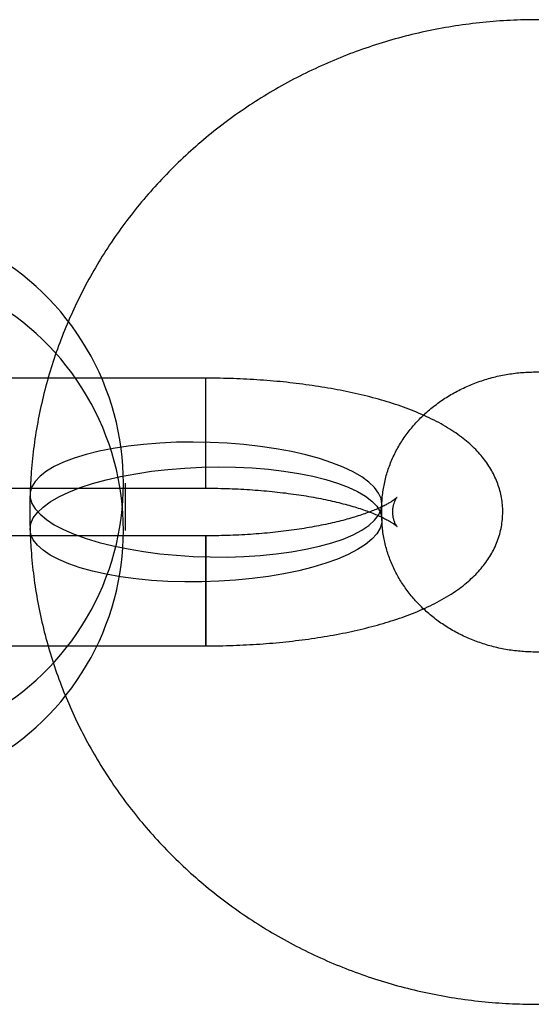
# Model space of a CAD drawing. Units: millimetres. Extents: x 16974 to 25940, y 39616 to 47239.
# Drawn here: x 20981 to 21004, y 41782 to 41827 of the extents above; entities that cross this region are included whole.
import ezdxf

# ---------------------------------------------------------------- set-up
doc = ezdxf.new("R2010")
doc.units = ezdxf.units.MM
doc.header["$LTSCALE"] = 200

msp = doc.modelspace()

# ---------------------------------------------------------------- linework, layer by layer
at = {"color": 7, "linetype": 'Continuous', "lineweight": 25}
for p, q in [((20989.68, 41810.348), (20978.572, 41810.348)), ((20989.68, 41805.348), (20989.68, 41810.347)), ((20978.572, 41805.348), (20989.68, 41805.348)), ((20986.03, 41803.433), (20986.03, 41805.571)), ((20989.68, 41803.185), (20978.573, 41803.185)), ((20978.573, 41798.185), (20989.68, 41798.185))]:
    msp.add_line(p, q, dxfattribs=at)
at = {"color": 7, "linetype": 'Continuous', "lineweight": 25, "flags": 128}
for points in [[(20997.685, 41804.626), (20997.648, 41804.878), (20997.536, 41805.13), (20997.351, 41805.379), (20997.095, 41805.623), (20996.769, 41805.86), (20996.377, 41806.087), (20995.923, 41806.302), (20995.411, 41806.504), (20994.845, 41806.69), (20994.231, 41806.858), (20993.574, 41807.008), (20992.882, 41807.137), (20992.159, 41807.245), (20991.414, 41807.33), (20990.652, 41807.392), (20989.881, 41807.43), (20989.109, 41807.444), (20988.342, 41807.433), (20987.587, 41807.398), (20986.852, 41807.34), (20986.144, 41807.257), (20985.468, 41807.152), (20984.832, 41807.026), (20984.242, 41806.879), (20983.702, 41806.712), (20983.218, 41806.529), (20982.795, 41806.329), (20982.436, 41806.115), (20982.144, 41805.89), (20981.923, 41805.654), (20981.775, 41805.411), (20981.7, 41805.163), (20981.7, 41804.911), (20981.775, 41804.658), (20981.923, 41804.408), (20982.144, 41804.161), (20982.436, 41803.92), (20982.795, 41803.688), (20983.218, 41803.467), (20983.702, 41803.258), (20984.242, 41803.064), (20984.832, 41802.887), (20985.468, 41802.727), (20986.144, 41802.588), (20986.852, 41802.469), (20987.587, 41802.372), (20988.342, 41802.299), (20989.109, 41802.249), (20989.881, 41802.223), (20990.652, 41802.221), (20991.414, 41802.244), (20992.159, 41802.291), (20992.882, 41802.361), (20993.574, 41802.455), (20994.231, 41802.571), (20994.845, 41802.708), (20995.411, 41802.865), (20995.923, 41803.04), (20996.377, 41803.232), (20996.769, 41803.439), (20997.095, 41803.659), (20997.351, 41803.89), (20997.536, 41804.129), (20997.648, 41804.375), (20997.685, 41804.626)], [(20981.691, 41803.496), (20981.728, 41803.749), (20981.84, 41804.001), (20982.025, 41804.25), (20982.281, 41804.494), (20982.607, 41804.73), (20982.999, 41804.957), (20983.453, 41805.173), (20983.965, 41805.374), (20984.531, 41805.56), (20985.145, 41805.729), (20985.802, 41805.878), (20986.494, 41806.008), (20987.217, 41806.115), (20987.962, 41806.201), (20988.724, 41806.263), (20989.495, 41806.301), (20990.267, 41806.314), (20991.034, 41806.304), (20991.789, 41806.269), (20992.524, 41806.21), (20993.232, 41806.128), (20993.908, 41806.023), (20994.543, 41805.896), (20995.134, 41805.749), (20995.674, 41805.583), (20996.158, 41805.399), (20996.581, 41805.199), (20996.94, 41804.986), (20997.232, 41804.76), (20997.453, 41804.525), (20997.601, 41804.282), (20997.676, 41804.033), (20997.676, 41803.781), (20997.601, 41803.529), (20997.453, 41803.278), (20997.232, 41803.031), (20996.94, 41802.791), (20996.581, 41802.559), (20996.158, 41802.337), (20995.674, 41802.129), (20995.134, 41801.935), (20994.543, 41801.757), (20993.908, 41801.598), (20993.232, 41801.458), (20992.524, 41801.339), (20991.789, 41801.243), (20991.034, 41801.169), (20990.267, 41801.119), (20989.495, 41801.093), (20988.724, 41801.092), (20987.962, 41801.114), (20987.217, 41801.161), (20986.494, 41801.232), (20985.802, 41801.326), (20985.145, 41801.442), (20984.531, 41801.579), (20983.965, 41801.735), (20983.453, 41801.911), (20982.999, 41802.103), (20982.607, 41802.309), (20982.281, 41802.529), (20982.025, 41802.76), (20981.84, 41803), (20981.728, 41803.246), (20981.691, 41803.496)]]:
    msp.add_lwpolyline(points, dxfattribs=at)
at = {"color": 7, "linetype": 'Continuous', "lineweight": 25}
for centre in [(20973.884, 41805.571), (20973.884, 41803.433)]:
    msp.add_arc(centre, 12.051, 268.316, 91.684, dxfattribs=at)
for points, knots in [([(21017.702, 41822.734), (21017.48, 41822.878), (21016.913, 41823.246), (21015.968, 41823.788), (21014.866, 41824.35), (21013.733, 41824.852), (21012.572, 41825.295), (21011.389, 41825.677), (21010.185, 41825.996), (21008.965, 41826.252), (21007.731, 41826.444), (21006.489, 41826.571), (21005.24, 41826.633), (21003.99, 41826.63), (21002.741, 41826.561), (21001.498, 41826.426), (21000.264, 41826.227), (20999.043, 41825.963), (20997.839, 41825.636), (20996.655, 41825.246), (20995.494, 41824.795), (20994.361, 41824.283), (20993.258, 41823.713), (20992.189, 41823.086), (20991.157, 41822.403), (20990.165, 41821.668), (20989.216, 41820.882), (20988.313, 41820.047), (20987.459, 41819.167), (20986.656, 41818.243), (20985.906, 41817.279), (20985.212, 41816.277), (20984.575, 41815.241), (20983.998, 41814.174), (20983.482, 41813.078), (20983.028, 41811.958), (20982.639, 41810.816), (20982.314, 41809.655), (20982.054, 41808.48), (20981.862, 41807.294), (20981.738, 41806.153), (20981.706, 41805.407), (20981.691, 41805.061)], [0, 0, 0, 0, 0.016301, 0.041612, 0.066938, 0.092285, 0.117653, 0.143039, 0.168442, 0.193861, 0.219292, 0.244735, 0.270187, 0.295647, 0.321111, 0.346577, 0.372044, 0.397508, 0.422967, 0.44842, 0.473864, 0.499296, 0.524714, 0.550117, 0.575501, 0.600866, 0.626209, 0.651528, 0.676823, 0.702091, 0.727333, 0.752547, 0.777734, 0.802894, 0.828028, 0.853136, 0.878221, 0.903283, 0.928326, 0.953351, 0.978362, 1, 1, 1, 1]), ([(20997.685, 41804.601), (20997.687, 41804.669), (20997.698, 41804.936), (20997.757, 41805.403), (20997.896, 41805.993), (20998.1, 41806.569), (20998.365, 41807.122), (20998.688, 41807.647), (20999.065, 41808.141), (20999.492, 41808.598), (20999.964, 41809.017), (21000.477, 41809.393), (21001.028, 41809.724), (21001.61, 41810.007), (21002.218, 41810.24), (21002.849, 41810.421), (21003.495, 41810.548), (21004.151, 41810.62), (21004.812, 41810.637), (21005.47, 41810.598), (21006.12, 41810.505), (21006.757, 41810.359), (21007.374, 41810.16), (21007.965, 41809.912), (21008.464, 41809.652), (21008.754, 41809.467), (21008.87, 41809.393)], [0, 0, 0, 0, 0.016479, 0.065733, 0.114694, 0.162987, 0.210397, 0.256837, 0.302319, 0.346917, 0.390734, 0.433883, 0.476475, 0.518611, 0.560382, 0.601868, 0.643141, 0.684266, 0.725301, 0.766302, 0.807311, 0.848378, 0.88956, 0.930919, 0.972523, 1, 1, 1, 1]), ([(20989.68, 41798.185), (20989.788, 41798.186), (20990.099, 41798.187), (20990.615, 41798.196), (20991.224, 41798.217), (20991.831, 41798.248), (20992.433, 41798.289), (20993.029, 41798.341), (20993.619, 41798.403), (20994.201, 41798.476), (20994.775, 41798.558), (20995.34, 41798.651), (20995.893, 41798.755), (20996.436, 41798.869), (20996.967, 41798.994), (20997.486, 41799.13), (20997.991, 41799.278), (20998.484, 41799.438), (20998.963, 41799.612), (20999.428, 41799.801), (20999.879, 41800.005), (21000.315, 41800.227), (21000.732, 41800.469), (21001.112, 41800.72), (21001.452, 41800.976), (21001.749, 41801.232), (21002.014, 41801.494), (21002.249, 41801.761), (21002.457, 41802.035), (21002.638, 41802.316), (21002.798, 41802.613), (21002.935, 41802.928), (21003.045, 41803.26), (21003.123, 41803.594), (21003.169, 41803.93), (21003.185, 41804.264), (21003.17, 41804.595), (21003.126, 41804.921), (21003.054, 41805.24), (21002.955, 41805.551), (21002.829, 41805.853), (21002.679, 41806.146), (21002.503, 41806.43), (21002.302, 41806.706), (21002.075, 41806.973), (21001.82, 41807.235), (21001.534, 41807.49), (21001.215, 41807.739), (21000.862, 41807.982), (21000.476, 41808.216), (21000.058, 41808.44), (20999.615, 41808.651), (20999.152, 41808.847), (20998.672, 41809.029), (20998.177, 41809.197), (20997.669, 41809.351), (20997.149, 41809.493), (20996.616, 41809.624), (20996.072, 41809.742), (20995.518, 41809.85), (20994.953, 41809.947), (20994.379, 41810.033), (20993.796, 41810.109), (20993.206, 41810.175), (20992.61, 41810.23), (20992.008, 41810.274), (20991.402, 41810.309), (20990.793, 41810.332), (20990.218, 41810.346), (20989.847, 41810.347), (20989.68, 41810.348)], [0, 0, 0, 0, 0.008144, 0.023563, 0.038988, 0.054425, 0.069881, 0.085362, 0.100878, 0.116435, 0.132046, 0.147719, 0.163468, 0.179308, 0.195255, 0.21133, 0.227554, 0.243955, 0.260559, 0.277396, 0.294484, 0.311822, 0.329357, 0.346895, 0.362298, 0.376955, 0.39084, 0.404017, 0.416583, 0.428644, 0.440299, 0.452865, 0.465039, 0.476889, 0.488498, 0.499936, 0.511272, 0.522557, 0.533846, 0.545204, 0.556704, 0.568424, 0.580452, 0.592887, 0.605836, 0.619412, 0.63372, 0.648829, 0.664734, 0.681316, 0.698348, 0.715559, 0.732684, 0.749624, 0.76635, 0.782867, 0.799193, 0.815354, 0.831373, 0.847271, 0.863068, 0.87878, 0.894421, 0.910003, 0.925538, 0.941033, 0.956499, 0.971943, 0.987372, 1, 1, 1, 1]), ([(20989.68, 41805.348), (20989.773, 41805.348), (20990.043, 41805.347), (20990.49, 41805.339), (20991.018, 41805.321), (20991.541, 41805.294), (20992.058, 41805.258), (20992.566, 41805.213), (20993.064, 41805.161), (20993.55, 41805.1), (20994.021, 41805.032), (20994.477, 41804.957), (20994.914, 41804.875), (20995.332, 41804.787), (20995.729, 41804.694), (20996.103, 41804.597), (20996.452, 41804.496), (20996.775, 41804.394), (20997.07, 41804.29), (20997.337, 41804.186), (20997.573, 41804.084), (20997.779, 41803.987), (20997.954, 41803.895), (20998.097, 41803.811), (20998.21, 41803.737), (20998.293, 41803.676), (20998.347, 41803.631), (20998.376, 41803.604), (20998.38, 41803.598), (20998.366, 41803.616), (20998.335, 41803.66), (20998.295, 41803.732), (20998.251, 41803.836), (20998.21, 41803.972), (20998.182, 41804.138), (20998.176, 41804.327), (20998.198, 41804.507), (20998.237, 41804.657), (20998.281, 41804.772), (20998.324, 41804.856), (20998.359, 41804.908), (20998.378, 41804.933), (20998.379, 41804.933), (20998.359, 41804.913), (20998.316, 41804.876), (20998.248, 41804.823), (20998.153, 41804.758), (20998.031, 41804.682), (20997.879, 41804.598), (20997.698, 41804.507), (20997.488, 41804.411), (20997.248, 41804.312), (20996.98, 41804.211), (20996.683, 41804.11), (20996.36, 41804.009), (20996.011, 41803.911), (20995.637, 41803.817), (20995.24, 41803.726), (20994.822, 41803.64), (20994.385, 41803.561), (20993.93, 41803.487), (20993.459, 41803.421), (20992.973, 41803.362), (20992.475, 41803.311), (20991.967, 41803.269), (20991.45, 41803.234), (20990.927, 41803.209), (20990.399, 41803.192), (20989.982, 41803.186), (20989.743, 41803.185), (20989.68, 41803.185)], [0, 0, 0, 0, 0.008766, 0.025488, 0.042204, 0.058902, 0.075576, 0.092215, 0.108811, 0.125353, 0.14183, 0.15823, 0.17454, 0.190744, 0.206826, 0.222767, 0.238547, 0.254144, 0.269534, 0.284692, 0.299593, 0.314213, 0.328531, 0.342532, 0.356211, 0.369575, 0.38265, 0.395487, 0.408163, 0.420789, 0.433476, 0.446374, 0.459698, 0.473704, 0.488674, 0.504805, 0.521782, 0.53601, 0.549236, 0.562947, 0.575888, 0.588398, 0.600735, 0.613077, 0.625516, 0.638156, 0.651064, 0.664282, 0.677831, 0.691715, 0.705929, 0.720455, 0.735274, 0.750359, 0.765687, 0.781232, 0.796968, 0.812873, 0.828925, 0.845105, 0.861396, 0.877781, 0.894247, 0.91078, 0.927369, 0.944003, 0.960672, 0.977368, 0.994081, 1, 1, 1, 1]), ([(20981.691, 41805.061), (20981.685, 41804.778), (20981.674, 41804.248), (20981.686, 41803.718), (20981.691, 41803.472)], [0, 0, 0, 0, 0.534996, 1, 1, 1, 1]), ([(20997.685, 41803.932), (20997.682, 41804.051), (20997.677, 41804.274), (20997.682, 41804.498), (20997.685, 41804.601)], [0, 0, 0, 0, 0.534996, 1, 1, 1, 1]), ([(21008.87, 41799.14), (21008.802, 41799.096), (21008.557, 41798.938), (21008.111, 41798.692), (21007.518, 41798.428), (21006.9, 41798.216), (21006.263, 41798.056), (21005.612, 41797.95), (21004.953, 41797.9), (21004.293, 41797.905), (21003.637, 41797.965), (21002.992, 41798.08), (21002.362, 41798.247), (21001.755, 41798.465), (21001.174, 41798.732), (21000.625, 41799.045), (21000.112, 41799.401), (20999.639, 41799.797), (20999.209, 41800.229), (20998.826, 41800.694), (20998.494, 41801.189), (20998.213, 41801.711), (20997.988, 41802.257), (20997.821, 41802.823), (20997.716, 41803.384), (20997.695, 41803.755), (20997.685, 41803.932)], [0, 0, 0, 0, 0.01631, 0.058604, 0.100585, 0.142234, 0.183628, 0.224835, 0.265918, 0.306933, 0.347933, 0.388958, 0.430063, 0.471306, 0.512754, 0.554475, 0.596548, 0.639061, 0.682108, 0.72579, 0.770211, 0.815464, 0.861623, 0.908717, 0.956699, 1, 1, 1, 1]), ([(20981.691, 41803.472), (20981.702, 41803.207), (20981.728, 41802.542), (20981.831, 41801.481), (20982.009, 41800.294), (20982.255, 41799.119), (20982.565, 41797.958), (20982.941, 41796.816), (20983.379, 41795.694), (20983.88, 41794.597), (20984.441, 41793.528), (20985.062, 41792.489), (20985.74, 41791.484), (20986.473, 41790.515), (20987.26, 41789.586), (20988.098, 41788.699), (20988.984, 41787.857), (20989.917, 41787.062), (20990.894, 41786.317), (20991.911, 41785.624), (20992.966, 41784.984), (20994.056, 41784.4), (20995.177, 41783.874), (20996.327, 41783.407), (20997.502, 41783.001), (20998.698, 41782.657), (20999.912, 41782.375), (21001.141, 41782.158), (21002.38, 41782.005), (21003.627, 41781.917), (21004.877, 41781.894), (21006.127, 41781.937), (21007.372, 41782.046), (21008.61, 41782.219), (21009.837, 41782.457), (21011.048, 41782.759), (21012.241, 41783.124), (21013.411, 41783.551), (21014.556, 41784.039), (21015.671, 41784.587), (21016.723, 41785.171), (21017.387, 41785.596), (21017.702, 41785.799)], [0, 0, 0, 0, 0.016606, 0.04159, 0.066574, 0.091561, 0.116555, 0.141557, 0.166573, 0.191603, 0.216651, 0.24172, 0.26681, 0.291924, 0.317063, 0.342227, 0.367418, 0.392634, 0.417877, 0.443145, 0.468438, 0.493754, 0.519093, 0.544452, 0.569831, 0.595228, 0.620641, 0.646067, 0.671506, 0.696955, 0.722411, 0.747874, 0.77334, 0.798806, 0.824272, 0.849733, 0.875189, 0.900636, 0.926073, 0.951497, 0.976907, 1, 1, 1, 1])]:
    msp.add_open_spline(points, degree=3, knots=knots, dxfattribs=at)
msp.add_open_spline([(20989.68, 41799.871), (20989.68, 41800.029), (20989.68, 41800.345), (20989.68, 41800.839), (20989.68, 41801.326), (20989.68, 41801.788), (20989.68, 41802.208), (20989.68, 41802.57), (20989.68, 41802.859), (20989.68, 41803.064), (20989.68, 41803.179), (20989.68, 41803.197), (20989.68, 41803.119), (20989.68, 41802.947), (20989.68, 41802.688), (20989.68, 41802.353), (20989.68, 41801.953), (20989.68, 41801.505), (20989.68, 41801.025), (20989.68, 41800.532), (20989.68, 41800.045), (20989.68, 41799.582), (20989.68, 41799.162), (20989.68, 41798.801), (20989.68, 41798.512), (20989.68, 41798.306), (20989.68, 41798.192), (20989.68, 41798.174), (20989.68, 41798.252), (20989.68, 41798.424), (20989.68, 41798.682), (20989.68, 41799.019), (20989.68, 41799.416), (20989.68, 41799.72), (20989.68, 41799.871)], degree=3, dxfattribs=at)

doc.saveas('drawing.dxf')
